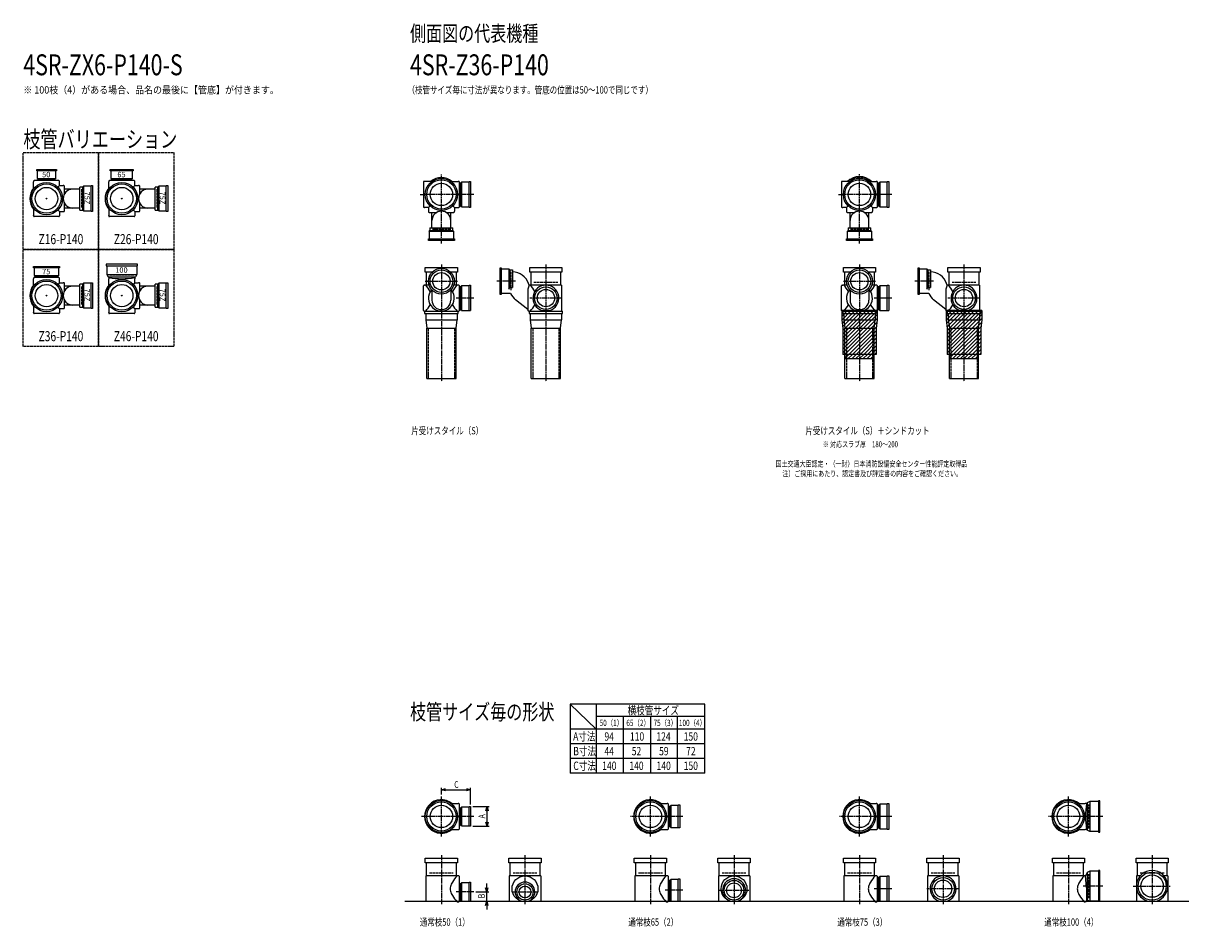
# Model space of a CAD drawing. Extents: x 0 to 5575, y -3702 to 618.
import ezdxf
from ezdxf.enums import TextEntityAlignment as Align

# ---------------------------------------------------------------- set-up
doc = ezdxf.new("R2010")
doc.units = 0
doc.header["$PDMODE"] = 35
doc.header["$PDSIZE"] = 2
doc.linetypes.add('ACAD_ISO02W100', pattern=[15, 12, -3])
doc.linetypes.add('ACAD_ISO08W100', pattern=[36, 24, -3, 6, -3])
doc.layers.get('0').update_dxf_attribs({"linetype": 'CONTINUOUS'})
for name, color, linetype in [('CENTER', 2, 'ACAD_ISO08W100'), ('DIM', 7, 'CONTINUOUS'), ('DOTS', 1, 'CONTINUOUS'), ('HIDDEN', 2, 'ACAD_ISO02W100'), ('OBJECT', 4, 'CONTINUOUS'), ('SLIM', 2, 'CONTINUOUS')]:
    doc.layers.add(name, color=color, linetype=linetype)
doc.styles.get("Standard").update_dxf_attribs({"font": 'simplex.shx', "width": 0.75, "bigfont": 'bigfont.shx'})

# ---------------------------------------------------------------- blocks, each defined once
blk = doc.blocks.new('*U3')
at = {"layer": 'SLIM'}
blk.add_text('75Z', height=26, rotation=270, dxfattribs=at).set_placement((653, -650.6))
blk = doc.blocks.new('*U4')
at = {"layer": 'SLIM'}
blk.add_text('100', height=26, dxfattribs=at).set_placement((440, -574.8))
blk = doc.blocks.new('*U5')
at = {"layer": 'SLIM'}
blk.add_text('75Z', height=26, rotation=270, dxfattribs=at).set_placement((293, -650.6))
blk = doc.blocks.new('*U6')
at = {"layer": 'SLIM'}
blk.add_text('75', height=26, dxfattribs=at).set_placement((90, -582))
blk = doc.blocks.new('*U7')
at = {"layer": 'SLIM'}
blk.add_text('75Z', height=26, rotation=270, dxfattribs=at).set_placement((653, -186.6))
blk = doc.blocks.new('*U8')
at = {"layer": 'SLIM'}
blk.add_text('65', height=26, dxfattribs=at).set_placement((450, -118))
blk = doc.blocks.new('*U9')
at = {"layer": 'SLIM'}
blk.add_text('75Z', height=26, rotation=270, dxfattribs=at).set_placement((293, -186.6))
blk = doc.blocks.new('*U10')
at = {"layer": 'SLIM'}
blk.add_text('50', height=26, dxfattribs=at).set_placement((90, -118))
blk = doc.blocks.new('_OPEN30')
at = {"color": 0, "linetype": 'BYBLOCK'}
for p, q in [((-1, 0.27), (0, 0)), ((0, 0), (-1, -0.27)), ((0, 0), (-1, 0))]:
    blk.add_line(p, q, dxfattribs=at)
blk = doc.blocks.new('*U11')
at = {"layer": 'DIM', "width": 0.75}
blk.add_text('A', height=32, rotation=90, dxfattribs=at).set_placement((2209.5, -3184.1))
blk = doc.blocks.new('*U12')
at = {"layer": 'DIM', "width": 0.75}
blk.add_text('B', height=32, rotation=90, dxfattribs=at).set_placement((2207.8, -3566))
blk = doc.blocks.new('*U13')
at = {"layer": 'DIM', "width": 0.75}
blk.add_text('C', height=32, dxfattribs=at).set_placement((2061.4, -3038.2))

msp = doc.modelspace()

# ---------------------------------------------------------------- linework, layer by layer
at = {"layer": 'CENTER'}
for p, q in [((2000, -280), (2000, -105)), ((4000, -280), (4000, -100)), ((1899, -200), (1920, -200)), ((2080, -200), (1920, -200)), ((2155, -200), (2080, -200)), ((3899, -200), (3920, -200)), ((4080, -200), (3920, -200)), ((4155, -200), (4080, -200)), ((2000, -435), (2000, -280)), ((4000, -435), (4000, -280)), ((2000, -535), (2000, -770)), ((2500, -535), (2500, -770)), ((4000, -535), (4000, -770)), ((4500, -535), (4500, -770)), ((1923, -615), (2077, -615)), ((2355, -615), (2265, -615)), ((3923, -615), (4077, -615)), ((4355, -615), (4265, -615)), ((2155, -696), (2071, -696)), ((2577, -695.9), (2423, -695.9)), ((4155, -696), (4071, -696)), ((4577, -695.9), (4423, -695.9)), ((2000, -770), (2000, -1095)), ((2500, -770), (2500, -1095)), ((4000, -770), (4000, -1095)), ((4500, -770), (4500, -1095)), ((2000, -3270), (2000, -3080)), ((3000, -3270), (3000, -3080)), ((4000, -3270), (4000, -3080)), ((5000, -3270), (5000, -3080)), ((2080, -3175), (1905, -3175)), ((2155, -3175), (2080, -3175)), ((3080, -3175), (2905, -3175)), ((3155, -3175), (3080, -3175)), ((4080, -3175), (3905, -3175)), ((4155, -3175), (4080, -3175)), ((5080, -3175), (4905, -3175)), ((5165, -3175), (5080, -3175)), ((2000, -3360), (2000, -3595)), ((2400, -3360), (2400, -3595)), ((3000, -3360), (3000, -3595)), ((3400, -3360), (3400, -3595)), ((4000, -3360), (4000, -3595)), ((4400, -3360), (4400, -3595)), ((5000, -3360), (5000, -3595)), ((5400, -3360), (5400, -3595)), ((5165, -3508), (5070.4, -3508)), ((5310, -3508), (5490, -3508)), ((2155, -3536), (2071, -3536)), ((2338, -3536), (2462, -3536)), ((3155, -3528), (3071, -3528)), ((3330, -3528), (3470, -3528)), ((4155, -3521), (4071, -3521)), ((4477, -3521), (4323, -3521))]:
    msp.add_line(p, q, dxfattribs=at)
at = {"layer": 'DIM'}
for p, q in [((2000, -3070), (2000, -3037.2)), ((2020, -3047.2), (2120, -3047.2)), ((2140, -3118), (2140, -3037.2)), ((2150, -3128), (2228.5, -3128)), ((2218.5, -3202), (2218.5, -3148)), ((2150, -3222), (2228.5, -3222)), ((2216.8, -3516), (2216.8, -3496)), ((2165, -3536), (2226.8, -3536)), ((2216.8, -3580), (2216.8, -3536)), ((2150, -3580), (2226.8, -3580)), ((2216.8, -3600), (2216.8, -3620))]:
    msp.add_line(p, q, dxfattribs=at)
at = {"layer": 'DOTS'}
for p in [(111, -220), (471, -220), (2000, -200), (4000, -200), (111, -684), (471, -684), (2000, -755), (2500, -755), (4000, -755), (4500, -755), (2000, -3175), (3000, -3175), (4000, -3175), (5000, -3175), (2000, -3580), (2400, -3580), (3000, -3580), (3400, -3580), (4000, -3580), (4400, -3580), (5000, -3580), (5400, -3580)]:
    msp.add_point(p, dxfattribs=at)
at = {"layer": 'HIDDEN'}
for p, q in [((0, 0), (360, 0)), ((0, -464), (0, 0)), ((360, 0), (360, -464)), ((360, 0), (720, 0)), ((360, -464), (360, 0)), ((720, 0), (720, -464)), ((81, -132), (141, -132)), ((433, -132), (509, -132)), ((2088, -155.5), (2088, -244.5)), ((4088, -155.5), (4088, -244.5)), ((279, -175.5), (279, -264.5)), ((639, -175.5), (639, -264.5)), ((2044.5, -368), (1955.5, -368)), ((4044.5, -368), (3955.5, -368)), ((360, -464), (0, -464)), ((0, -464), (360, -464)), ((0, -928), (0, -464)), ((360, -464), (360, -928)), ((720, -464), (360, -464)), ((360, -464), (720, -464)), ((360, -928), (360, -464)), ((720, -464), (720, -928)), ((66.5, -596), (155.5, -596)), ((528, -586), (414, -586)), ((2332, -570.5), (2332, -659.5)), ((4332, -570.5), (4332, -659.5)), ((279, -639.5), (279, -728.5)), ((639, -639.5), (639, -728.5)), ((2088, -651.5), (2088, -740.5)), ((2443, -620), (2557, -620)), ((4088, -651.5), (4088, -740.5)), ((4443, -620), (4557, -620)), ((1937.5, -840), (1937.5, -1080)), ((2062.5, -840), (2062.5, -1080)), ((2437.5, -840), (2437.5, -1080)), ((2562.5, -840), (2562.5, -1080)), ((3937.5, -840), (3937.5, -1080)), ((4062.5, -840), (4062.5, -1080)), ((4437.5, -840), (4437.5, -1080)), ((4562.5, -840), (4562.5, -1080)), ((360, -928), (0, -928)), ((720, -928), (360, -928)), ((5098, -3232), (5098, -3118)), ((2088, -3145), (2088, -3205)), ((3088, -3137), (3088, -3213)), ((4088, -3130.5), (4088, -3219.5)), ((1943, -3445), (2057, -3445)), ((2343, -3445), (2457, -3445)), ((2943, -3445), (3057, -3445)), ((3343, -3445), (3457, -3445)), ((3943, -3445), (4057, -3445)), ((4343, -3445), (4457, -3445)), ((4943, -3445), (5057, -3445)), ((5098, -3565), (5098, -3451)), ((5343, -3445), (5457, -3445)), ((2088, -3506), (2088, -3566)), ((3088, -3490), (3088, -3566)), ((4088, -3476.5), (4088, -3565.5))]:
    msp.add_line(p, q, dxfattribs=at)
at = {"layer": 'OBJECT'}
for p, q in [((64, -87), (64, -80)), ((64, -80), (158, -80)), ((158, -87), (64, -87)), ((67, -87), (67, -123)), ((155, -123), (155, -87)), ((158, -80), (158, -87)), ((416, -87), (416, -80)), ((416, -80), (526, -80)), ((526, -87), (416, -87)), ((419, -87), (419, -123)), ((523, -123), (523, -87)), ((526, -80), (526, -87)), ((49, -137), (49, -140)), ((49, -174.3), (49, -140)), ((170, -134), (52, -134)), ((67, -123), (155, -123)), ((67, -123), (71.5, -127)), ((71.5, -127), (71.5, -134)), ((150.5, -127), (71.5, -127)), ((155, -123), (150.5, -127)), ((150.5, -134), (150.5, -127)), ((165.4, -165.6), (173, -158)), ((173, -140), (173, -137)), ((173, -158), (173, -140)), ((173, -158), (191, -158)), ((194, -158), (191, -158)), ((197, -197.6), (197, -161)), ((284, -165.5), (271, -165.5)), ((271, -274.5), (271, -165.5)), ((288, -161), (284, -165.5)), ((284, -274.5), (284, -165.5)), ((324, -161), (288, -161)), ((288, -161), (288, -279)), ((324, -158), (331, -158)), ((324, -282), (324, -158)), ((331, -158), (331, -282)), ((409, -137), (409, -140)), ((409, -174.3), (409, -140)), ((530, -134), (412, -134)), ((419, -123), (523, -123)), ((419, -123), (423.5, -127)), ((423.5, -127), (423.5, -134)), ((518.5, -127), (423.5, -127)), ((523, -123), (518.5, -127)), ((518.5, -134), (518.5, -127)), ((525.4, -165.6), (533, -158)), ((533, -140), (533, -137)), ((533, -158), (533, -140)), ((533, -158), (551, -158)), ((554, -158), (551, -158)), ((557, -197.6), (557, -161)), ((644, -165.5), (631, -165.5)), ((631, -274.5), (631, -165.5)), ((648, -161), (644, -165.5)), ((644, -274.5), (644, -165.5)), ((684, -161), (648, -161)), ((648, -161), (648, -279)), ((684, -158), (691, -158)), ((684, -282), (684, -158)), ((691, -158), (691, -282)), ((1914, -141), (1914, -259)), ((1920, -138), (1917, -138)), ((1954.3, -138), (1920, -138)), ((2045.7, -138), (2080, -138)), ((2083, -138), (2080, -138)), ((2086, -259), (2086, -141)), ((2093, -145.5), (2086, -145.5)), ((2097, -141), (2093, -145.5)), ((2093, -254.5), (2093, -145.5)), ((2133, -141), (2097, -141)), ((2097, -141), (2097, -259)), ((2133, -138), (2140, -138)), ((2133, -262), (2133, -138)), ((2140, -138), (2140, -262)), ((3914, -141), (3914, -259)), ((3920, -138), (3917, -138)), ((3954.3, -138), (3920, -138)), ((4045.7, -138), (4080, -138)), ((4083, -138), (4080, -138)), ((4086, -259), (4086, -141)), ((4093, -145.5), (4086, -145.5)), ((4097, -141), (4093, -145.5)), ((4093, -254.5), (4093, -145.5)), ((4133, -141), (4097, -141)), ((4097, -141), (4097, -259)), ((4133, -138), (4140, -138)), ((4133, -262), (4133, -138)), ((4140, -138), (4140, -262)), ((271, -175), (197, -175)), ((631, -175), (557, -175)), ((49, -265.7), (49, -300)), ((165.4, -274.4), (173, -282)), ((197, -279), (197, -242.4)), ((271, -265), (197, -265)), ((271, -274.5), (284, -274.5)), ((288, -279), (284, -274.5)), ((409, -265.7), (409, -300)), ((525.4, -274.4), (533, -282)), ((557, -279), (557, -242.4)), ((631, -265), (557, -265)), ((631, -274.5), (644, -274.5)), ((648, -279), (644, -274.5)), ((1917, -262), (1920, -262)), ((1938, -262), (1920, -262)), ((1945.6, -254.4), (1938, -262)), ((1938, -262), (1938, -280)), ((2054.4, -254.4), (2062, -262)), ((2062, -262), (2080, -262)), ((2062, -262), (2062, -280)), ((2080, -262), (2083, -262)), ((2086, -254.5), (2093, -254.5)), ((2097, -259), (2093, -254.5)), ((2097, -259), (2133, -259)), ((2140, -262), (2133, -262)), ((3917, -262), (3920, -262)), ((3938, -262), (3920, -262)), ((3945.6, -254.4), (3938, -262)), ((3938, -262), (3938, -280)), ((4054.4, -254.4), (4062, -262)), ((4062, -262), (4080, -262)), ((4062, -262), (4062, -280)), ((4080, -262), (4083, -262)), ((4086, -254.5), (4093, -254.5)), ((4097, -259), (4093, -254.5)), ((4097, -259), (4133, -259)), ((4140, -262), (4133, -262)), ((49, -303), (49, -300)), ((170, -306), (52, -306)), ((173, -282), (191, -282)), ((173, -282), (173, -300)), ((173, -300), (173, -303)), ((191, -282), (194, -282)), ((288, -279), (324, -279)), ((331, -282), (324, -282)), ((409, -303), (409, -300)), ((530, -306), (412, -306)), ((533, -282), (551, -282)), ((533, -282), (533, -300)), ((533, -300), (533, -303)), ((551, -282), (554, -282)), ((648, -279), (684, -279)), ((691, -282), (684, -282)), ((1938, -280), (1938, -283)), ((1941, -286), (1977.6, -286)), ((1955, -360), (1955, -286)), ((2022.4, -286), (2059, -286)), ((2045, -360), (2045, -286)), ((2062, -283), (2062, -280)), ((3938, -280), (3938, -283)), ((3941, -286), (3977.6, -286)), ((3955, -360), (3955, -286)), ((4022.4, -286), (4059, -286)), ((4045, -360), (4045, -286)), ((4062, -283), (4062, -280)), ((1941, -377), (1945.5, -373)), ((2059, -377), (1941, -377)), ((1941, -377), (1941, -413)), ((1945.5, -360), (1945.5, -373)), ((1945.5, -360), (2054.5, -360)), ((1945.5, -373), (2054.5, -373)), ((2054.5, -373), (2054.5, -360)), ((2059, -377), (2054.5, -373)), ((2059, -413), (2059, -377)), ((3941, -377), (3945.5, -373)), ((4059, -377), (3941, -377)), ((3941, -377), (3941, -413)), ((3945.5, -360), (3945.5, -373)), ((3945.5, -360), (4054.5, -360)), ((3945.5, -373), (4054.5, -373)), ((4054.5, -373), (4054.5, -360)), ((4059, -377), (4054.5, -373)), ((4059, -413), (4059, -377)), ((1938, -420), (1938, -413)), ((1938, -413), (2062, -413)), ((2062, -420), (1938, -420)), ((2062, -413), (2062, -420)), ((3938, -420), (3938, -413)), ((3938, -413), (4062, -413)), ((4062, -420), (3938, -420)), ((4062, -413), (4062, -420)), ((49, -551), (49, -544)), ((49, -544), (173, -544)), ((173, -551), (49, -551)), ((52, -551), (52, -587)), ((170, -587), (170, -551)), ((173, -544), (173, -551)), ((396, -534), (396, -541)), ((546, -534), (396, -534)), ((396, -541), (546, -541)), ((399, -541), (399, -582.5)), ((543, -541), (543, -582.5)), ((546, -541), (546, -534)), ((1923, -571), (1923, -550)), ((1923, -550), (2077, -550)), ((2077, -550), (2077, -571)), ((2287, -553), (2280, -553)), ((2280, -553), (2280, -677)), ((2287, -677), (2287, -553)), ((2287, -556), (2323, -556)), ((2323, -556), (2323, -653.2)), ((2323, -556), (2327, -560.5)), ((2423, -571), (2423, -550)), ((2423, -550), (2577, -550)), ((2577, -550), (2577, -571)), ((3923, -571), (3923, -550)), ((3923, -550), (4077, -550)), ((4077, -550), (4077, -571)), ((4287, -553), (4280, -553)), ((4280, -553), (4280, -677)), ((4287, -677), (4287, -553)), ((4287, -556), (4323, -556)), ((4323, -556), (4323, -653.2)), ((4323, -556), (4327, -560.5)), ((4423, -571), (4423, -550)), ((4423, -550), (4577, -550)), ((4577, -550), (4577, -571)), ((49, -601), (49, -604)), ((49, -638.3), (49, -604)), ((52, -587), (170, -587)), ((52, -587), (56.5, -591)), ((170, -598), (52, -598)), ((56.5, -591), (56.5, -598)), ((165.5, -591), (56.5, -591)), ((170, -587), (165.5, -591)), ((165.5, -598), (165.5, -591)), ((173, -604), (173, -601)), ((173, -622), (173, -604)), ((399, -582.5), (543, -582.5)), ((399, -582.5), (405.5, -594)), ((405.5, -594), (536.5, -594)), ((405.5, -594), (409, -598)), ((409, -598), (409, -604)), ((409, -638.3), (409, -604)), ((536.5, -594), (533, -598)), ((533, -598), (533, -604)), ((533, -622), (533, -604)), ((543, -582.5), (536.5, -594)), ((1956.3, -571), (1923, -571)), ((1928, -571), (1928, -634)), ((2077, -571), (2043.7, -571)), ((2072, -634), (2072, -571)), ((2327, -560.5), (2327, -645.7)), ((2327, -560.5), (2340, -560.5)), ((2340, -560.5), (2340, -645.7)), ((2577, -571), (2423, -571)), ((2428, -571), (2428, -634)), ((2572, -634), (2572, -571)), ((3956.3, -571), (3923, -571)), ((3928, -571), (3928, -634)), ((4077, -571), (4043.7, -571)), ((4072, -634), (4072, -571)), ((4327, -560.5), (4327, -645.7)), ((4327, -560.5), (4340, -560.5)), ((4340, -560.5), (4340, -645.7)), ((4577, -571), (4423, -571)), ((4428, -571), (4428, -634)), ((4572, -634), (4572, -571)), ((165.4, -629.6), (173, -622)), ((173, -622), (191, -622)), ((194, -622), (191, -622)), ((197, -661.6), (197, -625)), ((271, -639), (197, -639)), ((284, -629.5), (271, -629.5)), ((271, -738.5), (271, -629.5)), ((288, -625), (284, -629.5)), ((284, -738.5), (284, -629.5)), ((324, -625), (288, -625)), ((288, -625), (288, -743)), ((324, -622), (331, -622)), ((324, -746), (324, -622)), ((331, -622), (331, -746)), ((525.4, -629.6), (533, -622)), ((533, -622), (551, -622)), ((554, -622), (551, -622)), ((557, -661.6), (557, -625)), ((631, -639), (557, -639)), ((644, -629.5), (631, -629.5)), ((631, -738.5), (631, -629.5)), ((648, -625), (644, -629.5)), ((644, -738.5), (644, -629.5)), ((684, -625), (648, -625)), ((648, -625), (648, -743)), ((684, -622), (691, -622)), ((684, -746), (684, -622)), ((691, -622), (691, -746)), ((1914, -755), (1914, -637)), ((1917, -634), (1920, -634)), ((1941, -634), (1920, -634)), ((1955, -657.6), (1955, -705.8)), ((2045, -657.6), (2045, -705.8)), ((2080, -634), (2059, -634)), ((2083, -634), (2080, -634)), ((2086, -755), (2086, -637)), ((2093, -641.5), (2086, -641.5)), ((2097, -637), (2093, -641.5)), ((2093, -750.5), (2093, -641.5)), ((2133, -637), (2097, -637)), ((2097, -637), (2097, -755)), ((2133, -634), (2140, -634)), ((2133, -755), (2133, -634)), ((2140, -634), (2140, -755)), ((2323, -653.2), (2327, -645.7)), ((2327, -645.7), (2340, -645.7)), ((2420, -634), (2414, -653.4)), ((2414, -653.4), (2414, -755)), ((2420, -634), (2417.1, -626)), ((2575, -634), (2420, -634)), ((2575, -634), (2575, -758)), ((3914, -755), (3914, -637)), ((3917, -634), (3920, -634)), ((3941, -634), (3920, -634)), ((3955, -657.6), (3955, -705.8)), ((4045, -657.6), (4045, -705.8)), ((4080, -634), (4059, -634)), ((4083, -634), (4080, -634)), ((4086, -755), (4086, -637)), ((4093, -641.5), (4086, -641.5)), ((4097, -637), (4093, -641.5)), ((4093, -750.5), (4093, -641.5)), ((4133, -637), (4097, -637)), ((4097, -637), (4097, -755)), ((4133, -634), (4140, -634)), ((4133, -755), (4133, -634)), ((4140, -634), (4140, -755)), ((4323, -653.2), (4327, -645.7)), ((4327, -645.7), (4340, -645.7)), ((4420, -634), (4414, -653.4)), ((4414, -653.4), (4414, -755)), ((4420, -634), (4417.1, -626)), ((4575, -634), (4420, -634)), ((4575, -634), (4575, -758)), ((197, -743), (197, -706.4)), ((557, -743), (557, -706.4)), ((2280, -677), (2287, -677)), ((2331.3, -674), (2287, -674)), ((2414, -750.8), (2355, -703.7)), ((4280, -677), (4287, -677)), ((4331.3, -674), (4287, -674)), ((4414, -750.8), (4355, -703.7)), ((49, -729.7), (49, -764)), ((49, -767), (49, -764)), ((170, -770), (52, -770)), ((165.4, -738.4), (173, -746)), ((173, -746), (191, -746)), ((173, -746), (173, -764)), ((173, -764), (173, -767)), ((191, -746), (194, -746)), ((271, -729), (197, -729)), ((271, -738.5), (284, -738.5)), ((288, -743), (284, -738.5)), ((288, -743), (324, -743)), ((331, -746), (324, -746)), ((409, -729.7), (409, -764)), ((409, -767), (409, -764)), ((530, -770), (412, -770)), ((525.4, -738.4), (533, -746)), ((533, -746), (551, -746)), ((533, -746), (533, -764)), ((533, -764), (533, -767)), ((551, -746), (554, -746)), ((631, -729), (557, -729)), ((631, -738.5), (644, -738.5)), ((648, -743), (644, -738.5)), ((648, -743), (684, -743)), ((691, -746), (684, -746)), ((1920, -758), (1917, -758)), ((1920, -758), (2080, -758)), ((1920, -758), (1920, -770)), ((1920, -770), (2080, -770)), ((1925, -770), (1925, -800)), ((2075, -770), (2075, -800)), ((2080, -770), (2080, -758)), ((2080, -758), (2083, -758)), ((2086, -750.5), (2093, -750.5)), ((2097, -755), (2093, -750.5)), ((2097, -755), (2140, -755)), ((2420, -758), (2417, -758)), ((2420, -758), (2580, -758)), ((2420, -758), (2420, -770)), ((2420, -770), (2580, -770)), ((2425, -770), (2425, -800)), ((2480.9, -754.9), (2519.1, -754.9)), ((2575, -770), (2575, -800)), ((2580, -770), (2580, -758)), ((3915, -755), (3915, -799.8)), ((4085, -755), (3915, -755)), ((3920, -758), (3917, -758)), ((3920, -758), (4080, -758)), ((3920, -758), (3920, -770)), ((3920, -770), (4080, -770)), ((3925, -770), (3925, -800)), ((4075, -770), (4075, -800)), ((4080, -770), (4080, -758)), ((4080, -758), (4083, -758)), ((4085, -755), (4085, -799.8)), ((4086, -750.5), (4093, -750.5)), ((4097, -755), (4093, -750.5)), ((4097, -755), (4140, -755)), ((4415, -755), (4415, -799.8)), ((4585, -755), (4415, -755)), ((4420, -758), (4417, -758)), ((4420, -758), (4580, -758)), ((4420, -758), (4420, -770)), ((4420, -770), (4580, -770)), ((4425, -770), (4425, -800)), ((4480.9, -754.9), (4519.1, -754.9)), ((4575, -770), (4575, -800)), ((4580, -770), (4580, -758)), ((4585, -755), (4585, -799.8)), ((1925, -800), (2075, -800)), ((1925, -800), (1930, -840)), ((2070, -840), (2075, -800)), ((2425, -800), (2575, -800)), ((2425, -800), (2430, -840)), ((2570, -840), (2575, -800)), ((3915, -799.8), (3920, -840.6)), ((3925, -800), (4075, -800)), ((3925, -800), (3930, -840)), ((4070, -840), (4075, -800)), ((4085, -799.8), (4080, -840.6)), ((4415, -799.8), (4420, -840.6)), ((4425, -800), (4575, -800)), ((4425, -800), (4430, -840)), ((4570, -840), (4575, -800)), ((4585, -799.8), (4580, -840.6)), ((1930, -1080), (1930, -840)), ((1930, -840), (2070, -840)), ((2070, -1080), (2070, -840)), ((2430, -1080), (2430, -840)), ((2430, -840), (2570, -840)), ((2570, -1080), (2570, -840)), ((3920, -840.6), (3920, -965)), ((3930, -1080), (3930, -840)), ((3930, -840), (4070, -840)), ((4070, -1080), (4070, -840)), ((4080, -840.6), (4080, -965)), ((4420, -840.6), (4420, -965)), ((4430, -1080), (4430, -840)), ((4430, -840), (4570, -840)), ((4570, -1080), (4570, -840)), ((4580, -840.6), (4580, -965)), ((4080, -965), (3920, -965)), ((3930, -965), (3930, -985)), ((3930, -985), (4070, -985)), ((4070, -985), (4070, -965)), ((4580, -965), (4420, -965)), ((4430, -965), (4430, -985)), ((4430, -985), (4570, -985)), ((4570, -985), (4570, -965)), ((1930, -1080), (2070, -1080)), ((2430, -1080), (2570, -1080)), ((3930, -1080), (4070, -1080)), ((4430, -1080), (4570, -1080)), ((2045.7, -3113), (2080, -3113)), ((2083, -3113), (2080, -3113)), ((2086, -3234), (2086, -3116)), ((3045.7, -3113), (3080, -3113)), ((3083, -3113), (3080, -3113)), ((3086, -3234), (3086, -3116)), ((3133, -3120), (3140, -3120)), ((3133, -3230), (3133, -3120)), ((3140, -3120), (3140, -3230)), ((4045.7, -3113), (4080, -3113)), ((4083, -3113), (4080, -3113)), ((4086, -3234), (4086, -3116)), ((4093, -3120.5), (4086, -3120.5)), ((4097, -3116), (4093, -3120.5)), ((4093, -3229.5), (4093, -3120.5)), ((4133, -3116), (4097, -3116)), ((4097, -3116), (4097, -3234)), ((4133, -3113), (4140, -3113)), ((4133, -3237), (4133, -3113)), ((4140, -3113), (4140, -3237)), ((5045.7, -3113), (5080, -3113)), ((5086, -3113), (5080, -3113)), ((5090, -3109.5), (5086, -3113)), ((5101.5, -3103), (5090, -3109.5)), ((5090, -3109.5), (5090, -3240.5)), ((5101.5, -3103), (5101.5, -3247)), ((5143, -3103), (5101.5, -3103)), ((5150, -3100), (5143, -3100)), ((5143, -3100), (5143, -3250)), ((5150, -3250), (5150, -3100)), ((2093, -3135.5), (2086, -3135.5)), ((2097, -3131), (2093, -3135.5)), ((2093, -3214.5), (2093, -3135.5)), ((2133, -3131), (2097, -3131)), ((2097, -3131), (2097, -3219)), ((2133, -3128), (2140, -3128)), ((2133, -3222), (2133, -3128)), ((2140, -3128), (2140, -3222)), ((3093, -3127.5), (3086, -3127.5)), ((3097, -3123), (3093, -3127.5)), ((3093, -3222.5), (3093, -3127.5)), ((3133, -3123), (3097, -3123)), ((3097, -3123), (3097, -3227)), ((2086, -3214.5), (2093, -3214.5)), ((2097, -3219), (2093, -3214.5)), ((2097, -3219), (2133, -3219)), ((2140, -3222), (2133, -3222)), ((3086, -3222.5), (3093, -3222.5)), ((3097, -3227), (3093, -3222.5)), ((3097, -3227), (3133, -3227)), ((3140, -3230), (3133, -3230)), ((4086, -3229.5), (4093, -3229.5)), ((4097, -3234), (4093, -3229.5)), ((2045.7, -3237), (2080, -3237)), ((2080, -3237), (2083, -3237)), ((3045.7, -3237), (3080, -3237)), ((3080, -3237), (3083, -3237)), ((4045.7, -3237), (4080, -3237)), ((4080, -3237), (4083, -3237)), ((4097, -3234), (4133, -3234)), ((4140, -3237), (4133, -3237)), ((5045.7, -3237), (5080, -3237)), ((5086, -3237), (5080, -3237)), ((5090, -3240.5), (5086, -3237)), ((5101.5, -3247), (5090, -3240.5)), ((5143, -3247), (5101.5, -3247)), ((5143, -3250), (5150, -3250)), ((1923, -3396), (1923, -3375)), ((1923, -3375), (2077, -3375)), ((2077, -3396), (1923, -3396)), ((1928, -3396), (1928, -3459)), ((2072, -3459), (2072, -3396)), ((2077, -3375), (2077, -3396)), ((2323, -3396), (2323, -3375)), ((2323, -3375), (2477, -3375)), ((2477, -3396), (2323, -3396)), ((2328, -3396), (2328, -3459)), ((2472, -3459), (2472, -3396)), ((2477, -3375), (2477, -3396)), ((2923, -3396), (2923, -3375)), ((2923, -3375), (3077, -3375)), ((3077, -3396), (2923, -3396)), ((2928, -3396), (2928, -3459)), ((3072, -3459), (3072, -3396)), ((3077, -3375), (3077, -3396)), ((3323, -3396), (3323, -3375)), ((3323, -3375), (3477, -3375)), ((3477, -3396), (3323, -3396)), ((3328, -3396), (3328, -3459)), ((3472, -3459), (3472, -3396)), ((3477, -3375), (3477, -3396)), ((3923, -3396), (3923, -3375)), ((3923, -3375), (4077, -3375)), ((4077, -3396), (3923, -3396)), ((3928, -3396), (3928, -3459)), ((4072, -3459), (4072, -3396)), ((4077, -3375), (4077, -3396)), ((4323, -3396), (4323, -3375)), ((4323, -3375), (4477, -3375)), ((4477, -3396), (4323, -3396)), ((4328, -3396), (4328, -3459)), ((4472, -3459), (4472, -3396)), ((4477, -3375), (4477, -3396)), ((4923, -3396), (4923, -3375)), ((4923, -3375), (5077, -3375)), ((5077, -3396), (4923, -3396)), ((4928, -3396), (4928, -3459)), ((5072, -3459), (5072, -3396)), ((5077, -3375), (5077, -3396)), ((5323, -3396), (5323, -3375)), ((5323, -3375), (5477, -3375)), ((5477, -3396), (5323, -3396)), ((5328, -3396), (5328, -3459)), ((5472, -3459), (5472, -3396)), ((5477, -3375), (5477, -3396)), ((5090, -3442.5), (5081, -3459)), ((5101.5, -3436), (5090, -3442.5)), ((5090, -3442.5), (5090, -3573.5)), ((5101.5, -3436), (5101.5, -3580)), ((5143, -3436), (5101.5, -3436)), ((5150, -3433), (5143, -3433)), ((5143, -3433), (5143, -3580)), ((5150, -3580), (5150, -3433)), ((1925, -3459), (1925, -3583)), ((2080, -3459), (1925, -3459)), ((2083, -3459), (2080, -3459)), ((2086, -3580), (2086, -3462)), ((2093, -3496.5), (2086, -3496.5)), ((2097, -3492), (2093, -3496.5)), ((2093, -3575.5), (2093, -3496.5)), ((2133, -3492), (2097, -3492)), ((2097, -3492), (2097, -3580)), ((2133, -3489), (2140, -3489)), ((2133, -3580), (2133, -3489)), ((2140, -3489), (2140, -3580)), ((2325, -3459), (2325, -3583)), ((2475, -3459), (2325, -3459)), ((2475, -3459), (2475, -3583)), ((2925, -3459), (2925, -3583)), ((3080, -3459), (2925, -3459)), ((3083, -3459), (3080, -3459)), ((3086, -3580), (3086, -3462)), ((3093, -3480.5), (3086, -3480.5)), ((3097, -3476), (3093, -3480.5)), ((3093, -3575.5), (3093, -3480.5)), ((3133, -3476), (3097, -3476)), ((3097, -3476), (3097, -3580)), ((3133, -3473), (3140, -3473)), ((3133, -3580), (3133, -3473)), ((3140, -3473), (3140, -3580)), ((3325, -3459), (3325, -3583)), ((3475, -3459), (3325, -3459)), ((3475, -3459), (3475, -3583)), ((3925, -3459), (3925, -3583)), ((4080, -3459), (3925, -3459)), ((4083, -3459), (4080, -3459)), ((4086, -3580), (4086, -3462)), ((4093, -3466.5), (4086, -3466.5)), ((4097, -3462), (4093, -3466.5)), ((4093, -3575.5), (4093, -3466.5)), ((4133, -3462), (4097, -3462)), ((4097, -3462), (4097, -3580)), ((4133, -3459), (4140, -3459)), ((4133, -3580), (4133, -3459)), ((4140, -3459), (4140, -3580)), ((4325, -3459), (4325, -3583)), ((4475, -3459), (4325, -3459)), ((4475, -3459), (4475, -3583)), ((4925, -3459), (4925, -3583)), ((5080, -3459), (4925, -3459)), ((5081, -3459), (5080, -3459)), ((5086, -3514.5), (5081, -3459)), ((5325, -3459), (5325, -3583)), ((5343.2, -3459), (5325, -3459)), ((5475, -3459), (5456.8, -3459)), ((5475, -3459), (5475, -3583)), ((5086, -3514.5), (5086, -3580)), ((1825, -3580), (5575, -3580)), ((2075, -3583), (2080, -3583)), ((2080, -3583), (2083, -3583)), ((2086, -3575.5), (2093, -3575.5)), ((2097, -3580), (2093, -3575.5)), ((2097, -3580), (2140, -3580)), ((2383.5, -3580), (2416.5, -3580)), ((3075, -3583), (3080, -3583)), ((3080, -3583), (3083, -3583)), ((3086, -3575.5), (3093, -3575.5)), ((3097, -3580), (3093, -3575.5)), ((3097, -3580), (3140, -3580)), ((3382.1, -3580), (3417.9, -3580)), ((4075, -3583), (4080, -3583)), ((4080, -3583), (4083, -3583)), ((4086, -3575.5), (4093, -3575.5)), ((4097, -3580), (4093, -3575.5)), ((4097, -3580), (4140, -3580)), ((4380.9, -3580), (4419.1, -3580)), ((5075, -3583), (5080, -3583)), ((5083, -3583), (5080, -3583)), ((5101.5, -3580), (5094.8, -3576.2)), ((5150, -3580), (5101.5, -3580)), ((5379, -3580), (5421, -3580))]:
    msp.add_line(p, q, dxfattribs=at)
for centre, radius in [((111, -220), 77), ((111, -220), 70), ((111, -220), 53.5), ((471, -220), 77), ((471, -220), 70), ((471, -220), 53.5), ((2000, -200), 77), ((2000, -200), 70), ((2000, -200), 53.5), ((4000, -200), 77), ((4000, -200), 70), ((4000, -200), 53.5), ((2000, -615), 62), ((4000, -615), 62), ((111, -684), 77), ((471, -684), 77), ((2000, -615), 54), ((2000, -615), 41.5), ((4000, -615), 54), ((4000, -615), 41.5), ((111, -684), 70), ((111, -684), 53.5), ((471, -684), 70), ((471, -684), 53.5), ((2500, -695.9), 54), ((2500, -695.9), 41.5), ((4500, -695.9), 54), ((4500, -695.9), 41.5), ((2000, -3175), 77), ((2000, -3175), 70), ((2000, -3175), 53.5), ((3000, -3175), 77), ((3000, -3175), 70), ((3000, -3175), 53.5), ((4000, -3175), 77), ((4000, -3175), 70), ((4000, -3175), 53.5), ((5000, -3175), 77), ((5000, -3175), 70), ((5000, -3175), 53.5), ((5400, -3508), 67), ((5400, -3508), 53.5), ((2400, -3521), 62), ((2400, -3536), 39), ((2400, -3536), 28), ((3400, -3521), 62), ((3400, -3528), 47), ((3400, -3528), 35.5), ((4400, -3521), 54), ((4400, -3521), 41.5)]:
    msp.add_circle(centre, radius, dxfattribs=at)
for centre, radius, start, end in [((52, -137), 3, 90, 180), ((170, -137), 3, 0, 90), ((194, -161), 3, 0, 90), ((412, -137), 3, 90, 180), ((530, -137), 3, 0, 90), ((554, -161), 3, 0, 90), ((1917, -141), 3, 90, 180), ((2000, -200), 80, 50.805, 129.195), ((2083, -141), 3, 0, 90), ((3917, -141), 3, 90, 180), ((4000, -200), 85, 46.8371, 133.1629), ((4083, -141), 3, 0, 90), ((111, -220), 80, 140.805, 219.195), ((236, -220), 45, 90, 270), ((471, -220), 80, 140.805, 219.195), ((596, -220), 45, 90, 270), ((1917, -259), 3, 180, 270), ((2083, -259), 3, 270, 0), ((3917, -259), 3, 180, 270), ((4083, -259), 3, 270, 0), ((52, -303), 3, 180, 270), ((170, -303), 3, 270, 0), ((194, -279), 3, 270, 0), ((412, -303), 3, 180, 270), ((530, -303), 3, 270, 0), ((554, -279), 3, 270, 0), ((1941, -283), 3, 180, 270), ((2000, -325), 45, 0, 180), ((2059, -283), 3, 270, 0), ((3941, -283), 3, 180, 270), ((4000, -325), 45, 0, 180), ((4059, -283), 3, 270, 0), ((52, -601), 3, 90, 180), ((170, -601), 3, 0, 90), ((471, -216.1), 386.9, 260.7787, 279.2213), ((2337.2, -655), 85, 19.9259, 88.1123), ((4337.2, -655), 85, 19.9259, 88.1123), ((111, -684), 80, 140.805, 219.195), ((236, -684), 45, 90, 270), ((194, -625), 3, 0, 90), ((471, -684), 80, 140.805, 219.195), ((596, -684), 45, 90, 270), ((554, -625), 3, 0, 90), ((1917, -637), 3, 90, 180), ((1799.3, -749.4), 170.6, 30.0805, 42.5587), ((2000, -696), 62, 139.2147, 40.7853), ((2200.7, -749.4), 170.6, 137.4413, 149.9195), ((2083, -637), 3, 0, 90), ((2299.3, -749.4), 170.6, 30.0805, 42.5587), ((2500, -695.9), 62, 287.8966, 252.1034), ((3917, -637), 3, 90, 180), ((3799.3, -749.4), 170.6, 30.0805, 42.5587), ((4000, -696), 62, 139.2147, 40.7853), ((4200.7, -749.4), 170.6, 137.4413, 149.9195), ((4083, -637), 3, 0, 90), ((4299.3, -749.4), 170.6, 30.0805, 42.5587), ((4500, -695.9), 62, 287.8966, 252.1034), ((2000, -705.8), 45, 180, 0), ((2408, -637.3), 85, 205.5991, 231.409), ((4000, -705.8), 45, 180, 0), ((4408, -637.3), 85, 205.5991, 231.409), ((52, -767), 3, 180, 270), ((170, -767), 3, 270, 0), ((194, -743), 3, 270, 0), ((412, -767), 3, 180, 270), ((530, -767), 3, 270, 0), ((554, -743), 3, 270, 0), ((1917, -755), 3, 180, 270), ((1799.3, -642.6), 170.6, 317.4413, 329.9195), ((2200.7, -642.6), 170.6, 210.0805, 222.5587), ((2083, -755), 3, 270, 0), ((2417, -755), 3, 180, 270), ((2299.3, -642.6), 170.6, 317.4413, 329.9195), ((3917, -755), 3, 180, 270), ((3799.3, -642.6), 170.6, 317.4413, 329.9195), ((4200.7, -642.6), 170.6, 210.0805, 222.5587), ((4083, -755), 3, 270, 0), ((4417, -755), 3, 180, 270), ((4299.3, -642.6), 170.6, 317.4413, 329.9195), ((2000, -3175), 80, 50.805, 309.195), ((2083, -3116), 3, 0, 90), ((3000, -3175), 80, 50.805, 309.195), ((3083, -3116), 3, 0, 90), ((4000, -3175), 80, 50.805, 309.195), ((4083, -3116), 3, 0, 90), ((5000, -3175), 80, 50.805, 309.195), ((5467.9, -3175), 386.9, 170.7787, 189.2213), ((2083, -3234), 3, 270, 0), ((3083, -3234), 3, 270, 0), ((4083, -3234), 3, 270, 0), ((5400, -3508), 75, 286.2602, 253.7398), ((2085.8, -3521), 43.6, 165.6885, 194.3115), ((2118.8, -3530.9), 78.1, 147.4552, 164.6637), ((2200.7, -3574.4), 170.6, 137.4413, 149.9195), ((2083, -3462), 3, 0, 90), ((2400, -3536), 47, 290.582, 249.418), ((3085.8, -3521), 43.6, 165.6885, 194.3115), ((3118.8, -3530.9), 78.1, 147.4552, 164.6637), ((3200.7, -3574.4), 170.6, 137.4413, 149.9195), ((3083, -3462), 3, 0, 90), ((3400, -3528), 55, 289.0113, 250.9887), ((4085.8, -3521), 43.6, 165.6885, 194.3115), ((4118.8, -3530.9), 78.1, 147.4552, 164.6637), ((4200.7, -3574.4), 170.6, 137.4413, 149.9195), ((4083, -3462), 3, 0, 90), ((4400, -3521), 62, 287.8966, 252.1034), ((5085.8, -3521), 43.6, 165.6885, 194.3115), ((5118.8, -3530.9), 78.1, 147.4552, 164.6637), ((5200.7, -3574.4), 170.6, 137.4413, 149.9195), ((2118.8, -3511.1), 78.1, 195.3363, 212.5448), ((2200.7, -3467.6), 170.6, 210.0805, 222.5587), ((3118.8, -3511.1), 78.1, 195.3363, 212.5448), ((3200.7, -3467.6), 170.6, 210.0805, 222.5587), ((4118.8, -3511.1), 78.1, 195.3363, 212.5448), ((4200.7, -3467.6), 170.6, 210.0805, 222.5587), ((5118.8, -3511.1), 78.1, 195.3363, 212.5448), ((5200.7, -3467.6), 170.6, 210.0805, 222.5587), ((2083, -3580), 3, 270, 0), ((3083, -3580), 3, 270, 0), ((4083, -3580), 3, 270, 0), ((5083, -3580), 3, 270, 350.6927), ((5091.9, -3581.5), 6, 60.5241, 170.6927)]:
    msp.add_arc(centre, radius, start, end, dxfattribs=at)
at = {"layer": 'SLIM'}
for p, q in [((3945.3, -138), (3956, -127.3)), ((3954.2, -138), (3972.8, -119.5)), ((3973.5, -127.7), (3984.9, -116.4)), ((3985.9, -124.3), (3995.1, -115.1)), ((3996.1, -123.1), (4000, -119.2)), ((4000, -119.2), (4004.1, -115.1)), ((4005, -123.2), (4012.3, -115.9)), ((4013, -124.1), (4019.8, -117.3)), ((4020.4, -125.7), (4026.8, -119.3)), ((4027.2, -127.9), (4033.3, -121.8)), ((4033.4, -130.6), (4039.4, -124.7)), ((4039.3, -133.8), (4045.1, -128)), ((4044.7, -137.3), (4050.4, -131.6)), ((4053, -138), (4055.4, -135.6)), ((3915, -765.2), (3925.2, -755)), ((3915, -783.2), (3943.2, -755)), ((3915.1, -801), (3961.1, -755)), ((3917.1, -817), (3979.1, -755)), ((3919.1, -833), (3997, -755)), ((3920, -850), (4015, -755)), ((3920, -868), (4033, -755)), ((3920, -885.9), (4050.9, -755)), ((3920, -903.9), (4068.9, -755)), ((3920, -921.8), (4085, -756.8)), ((3920, -939.8), (4085, -774.8)), ((4415, -765.2), (4425.2, -755)), ((4415, -783.2), (4443.2, -755)), ((4415.1, -801), (4461.1, -755)), ((4417.1, -817), (4479.1, -755)), ((4419.1, -833), (4497, -755)), ((4420, -850), (4515, -755)), ((4420, -868), (4533, -755)), ((4420, -885.9), (4550.9, -755)), ((4420, -903.9), (4568.9, -755)), ((4420, -921.8), (4585, -756.8)), ((4420, -939.8), (4585, -774.8)), ((3920, -957.8), (4085, -792.8)), ((3930.7, -965), (4083.5, -812.2)), ((3948.7, -965), (4081, -832.7)), ((4420, -957.8), (4585, -792.8)), ((4430.7, -965), (4583.5, -812.2)), ((4448.7, -965), (4581, -832.7)), ((3966.6, -965), (4080, -851.6)), ((3984.6, -965), (4080, -869.6)), ((4002.6, -965), (4080, -887.6)), ((4466.6, -965), (4580, -851.6)), ((4484.6, -965), (4580, -869.6)), ((4502.6, -965), (4580, -887.6)), ((4020.5, -965), (4080, -905.5)), ((4038.5, -965), (4080, -923.5)), ((4056.4, -965), (4080, -941.4)), ((4520.5, -965), (4580, -905.5)), ((4538.5, -965), (4580, -923.5)), ((4556.4, -965), (4580, -941.4)), ((3930, -965.7), (3930.7, -965)), ((3930, -983.7), (3948.7, -965)), ((3946.6, -985), (3966.6, -965)), ((3964.6, -985), (3984.6, -965)), ((3982.6, -985), (4002.6, -965)), ((4000.5, -985), (4020.5, -965)), ((4018.5, -985), (4038.5, -965)), ((4036.4, -985), (4056.4, -965)), ((4054.4, -985), (4070, -969.4)), ((4074.4, -965), (4080, -959.4)), ((4430, -965.7), (4430.7, -965)), ((4430, -983.7), (4448.7, -965)), ((4446.6, -985), (4466.6, -965)), ((4464.6, -985), (4484.6, -965)), ((4482.6, -985), (4502.6, -965)), ((4500.5, -985), (4520.5, -965)), ((4518.5, -985), (4538.5, -965)), ((4536.4, -985), (4556.4, -965)), ((4554.4, -985), (4570, -969.4)), ((4574.4, -965), (4580, -959.4)), ((2616, -2637.5), (2616, -2967.5)), ((3260, -2637.5), (2616, -2637.5)), ((2740, -2757.5), (2616, -2637.5)), ((2740, -2637.5), (2740, -2967.5)), ((3260, -2967.5), (3260, -2637.5)), ((3260, -2697.5), (2740, -2697.5)), ((2870, -2697.5), (2870, -2967.5)), ((3000, -2697.5), (3000, -2967.5)), ((3130, -2967.5), (3130, -2697.5)), ((3260, -2757.5), (2616, -2757.5)), ((3260, -2827.5), (2616, -2827.5)), ((3260, -2897.5), (2616, -2897.5)), ((3260, -2967.5), (2616, -2967.5))]:
    msp.add_line(p, q, dxfattribs=at)

# ---------------------------------------------------------------- block references
at = {"layer": 'DIM', "xscale": 20, "yscale": 20, "zscale": 20}
for p, rotation in [((2000, -3047.2), 180), ((2218.5, -3128), 90), ((2218.5, -3222), 270), ((2216.8, -3536), 270), ((2216.8, -3580), 90)]:
    msp.add_blockref('_OPEN30', p, dxfattribs=dict(at, rotation=rotation))
msp.add_blockref('_OPEN30', (2140, -3047.2), dxfattribs=at)
at = {"layer": 'OBJECT'}
for name in ['*U10', '*U8', '*U9', '*U7', '*U6', '*U4', '*U5', '*U3', '*U13', '*U11', '*U12']:
    msp.add_blockref(name, (0, 0), dxfattribs=at)

# ---------------------------------------------------------------- texts
at = {"layer": 'SLIM', "width": 0.75}
for s, height, p in [('側面図の代表機種', 75, (1850, 532.5)), ('4SR-ZX6-P140-S', 100, (0, 370)), ('4SR-Z36-P140', 100, (1850, 370)), ('（枝管サイズ毎に寸法が異なります。管底の位置は50～100で同じです）', 35, (1837.8, 282.5)), ('枝管バリエーション', 80, (0, 24)), ('片受けスタイル（S）', 35, (1856.2, -1347.5)), ('片受けスタイル（S）＋シンドカット', 35, (3741.6, -1347.5)), ('※ 対応スラブ厚\u3000180～200', 28, (3824.6, -1409)), ('国土交通大臣認定・（一財）日本消防設備安全センター性能評定取得品', 28, (3598.9, -1502.3)), ('注）ご採用にあたり、認定書及び評定書の内容をご確認ください。', 28, (3631.1, -1549)), ('枝管サイズ毎の形状', 75, (1850, -2712.5)), ('横枝管サイズ', 40, (2891, -2687.5)), ('50（1）', 30, (2757, -2742.5)), ('65（2）', 30, (2884.9, -2742.5)), ('75（3）', 30, (3014.9, -2742.5)), ('100（4）', 30, (3136.3, -2742.5)), ('A寸法', 40, (2630.3, -2812.5)), ('94', 40, (2780, -2812.5)), ('110', 40, (2902.1, -2812.5)), ('124', 40, (3028.6, -2812.5)), ('150', 40, (3159.3, -2812.5)), ('B寸法', 40, (2631, -2882.5)), ('44', 40, (2780, -2882.5)), ('52', 40, (2910.7, -2882.5)), ('59', 40, (3041.4, -2882.5)), ('72', 40, (3170.7, -2882.5)), ('C寸法', 40, (2631, -2952.5)), ('140', 40, (2769.3, -2952.5)), ('140', 40, (2899.3, -2952.5)), ('140', 40, (3029.3, -2952.5)), ('150', 40, (3159.3, -2952.5)), ('通常枝50（1）', 35, (1896.8, -3697.5)), ('通常枝65（2）', 35, (2894.2, -3697.5)), ('通常枝75（3）', 35, (3894.2, -3697.5)), ('通常枝100（4）', 35, (4884.2, -3697.5))]:
    msp.add_text(s, height=height, dxfattribs=at).set_placement(p)
at = {"layer": 'SLIM', "width": 0.9}
msp.add_text('※ 100枝（4）がある場合、品名の最後に【管底】が付きます。', height=35, dxfattribs=at).set_placement((0, 300), align=Align.MIDDLE_LEFT)
at = {"layer": 'SLIM', "width": 0.75}
for s, p in [('Z16-P140', (180, -420)), ('Z26-P140', (540, -420)), ('Z36-P140', (180, -884)), ('Z46-P140', (540, -884))]:
    msp.add_text(s, height=48, dxfattribs=at).set_placement(p, align=Align.MIDDLE)

doc.saveas('drawing.dxf')
